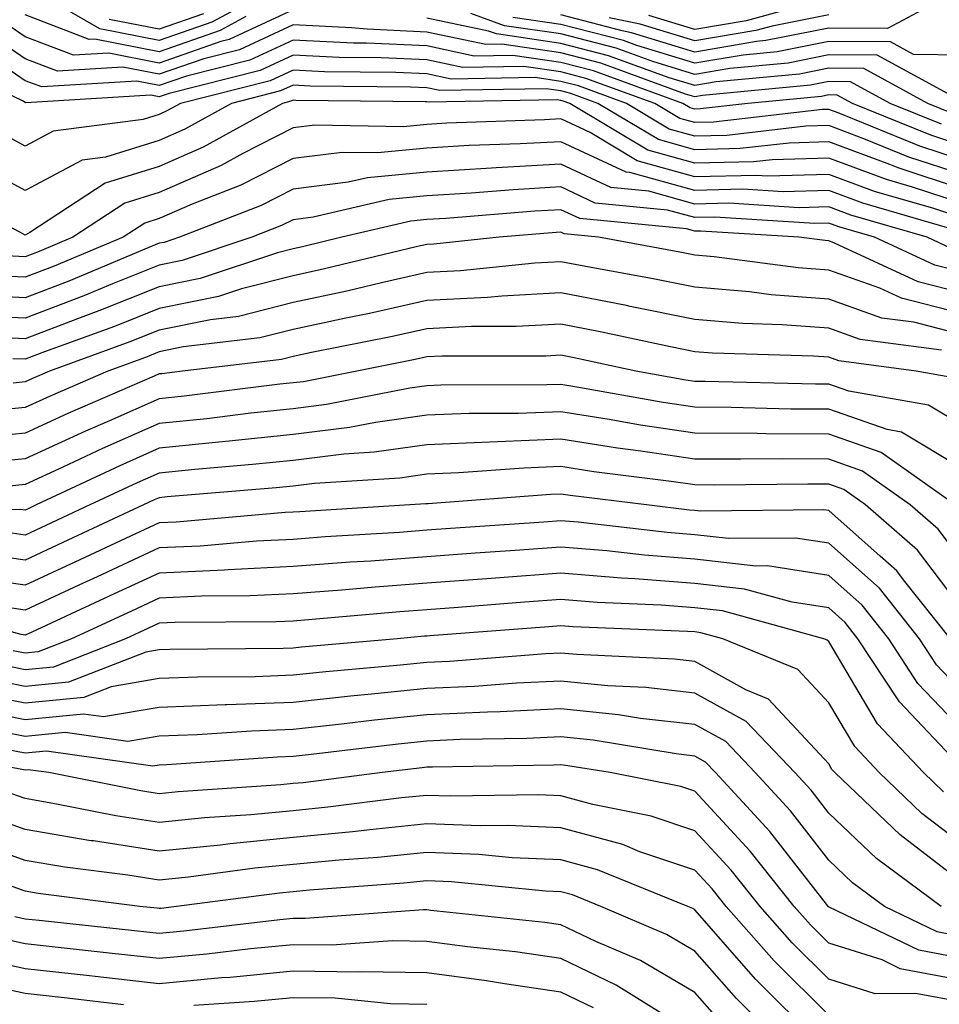
# Model space of a CAD drawing. Units: inches. Extents: x 986963 to 989603, y 7253018 to 7255658.
# Drawn here: x 987708 to 987776, y 7254955 to 7255028 of the extents above; entities that cross this region are included whole.
import ezdxf

# ---------------------------------------------------------------- set-up
doc = ezdxf.new("R2010")
doc.units = ezdxf.units.IN
doc.header["$MEASUREMENT"] = 0
doc.layers.add('Contour_98697253', color=7, linetype='Continuous', true_color=0xf662ea)

msp = doc.modelspace()

# ---------------------------------------------------------------- linework, layer by layer
at = {"layer": 'Contour_98697253'}
for points in [[(987726.634, 7255030.504, 3049), (987721.985, 7255027.985, 3049), (987718.05, 7255026.627, 3049), (987713.626, 7255027.496, 3049), (987710.872, 7255029.098, 3049)], [(987728.05, 7255028.902, 3051), (987723.275, 7255026.695, 3051), (987722.669, 7255026.539, 3051), (987718.05, 7255024.938, 3051), (987714.29, 7255025.68, 3051), (987711.653, 7255025.524, 3051), (987708.05, 7255026.901, 3051), (987705.062, 7255028.932, 3051)], [(987777.786, 7255022.184, 3050), (987771.663, 7255025.533, 3050), (987768.05, 7255025.553, 3050), (987765.032, 7255024.938, 3050), (987760.657, 7255024.527, 3050), (987758.05, 7255024.088, 3050), (987754.925, 7255025.045, 3050), (987752.171, 7255026.041, 3050), (987748.05, 7255027.115, 3050), (987743.851, 7255027.721, 3050), (987741.331, 7255028.639, 3050)], [(987811.097, 7255028.873, 3049), (987808.05, 7255026.608, 3049), (987804.847, 7255025.123, 3049), (987802.444, 7255021.92, 3049), (987799.437, 7255020.533, 3049), (987798.05, 7255019.567, 3049), (987795.95, 7255019.82, 3049), (987789.905, 7255020.065, 3049), (987788.05, 7255020.26, 3049), (987786.907, 7255020.777, 3049), (987782.767, 7255021.92, 3049), (987780.276, 7255024.147, 3049), (987778.05, 7255025.533, 3049), (987774.388, 7255025.582, 3049), (987772.659, 7255026.529, 3049), (987768.05, 7255026.549, 3049), (987764.193, 7255025.777, 3049), (987761.663, 7255025.533, 3049), (987758.05, 7255024.928, 3049), (987753.724, 7255026.246, 3049), (987752.737, 7255026.608, 3049), (987748.05, 7255027.828, 3049), (987744.476, 7255028.346, 3049)], [(987775.052, 7255028.922, 3048), (987772.444, 7255027.526, 3048), (987768.05, 7255027.545, 3048), (987763.362, 7255026.608, 3048), (987762.669, 7255026.539, 3048), (987758.05, 7255025.758, 3048), (987753.333, 7255027.203, 3048), (987752.62, 7255027.35, 3048), (987748.05, 7255028.531, 3048)], [(987765.081, 7255028.951, 3046), (987761.888, 7255028.082, 3046), (987758.05, 7255027.438, 3046), (987754.622, 7255028.492, 3046)], [(987776.487, 7255020.358, 3052), (987772.64, 7255021.92, 3052), (987769.671, 7255023.541, 3052), (987768.05, 7255023.551, 3052), (987766.693, 7255023.277, 3052), (987758.636, 7255022.506, 3052), (987758.05, 7255022.408, 3052), (987757.347, 7255022.623, 3052), (987751.048, 7255024.918, 3052), (987748.05, 7255025.69, 3052), (987743.636, 7255026.334, 3052), (987742.444, 7255026.315, 3052), (987738.05, 7255027.252, 3052), (987733.587, 7255027.457, 3052), (987732.405, 7255027.565, 3052), (987728.05, 7255027.779, 3052), (987724.046, 7255025.924, 3052), (987721.38, 7255025.25, 3052), (987718.05, 7255024.098, 3052), (987715.345, 7255024.625, 3052), (987710.462, 7255024.332, 3052), (987708.05, 7255025.26, 3052), (987704.095, 7255027.965, 3052)], [(987724.534, 7255028.404, 3050), (987722.61, 7255027.36, 3050), (987718.05, 7255025.777, 3050), (987713.245, 7255026.725, 3050), (987712.835, 7255026.705, 3050), (987708.05, 7255028.541, 3050)], [(987721.36, 7255028.61, 3048), (987718.05, 7255027.467, 3048), (987714.329, 7255028.199, 3048)], [(987777.298, 7255021.168, 3051), (987775.452, 7255021.92, 3051), (987770.667, 7255024.537, 3051), (987768.05, 7255024.547, 3051), (987765.862, 7255024.108, 3051), (987759.651, 7255023.522, 3051), (987758.05, 7255023.248, 3051), (987756.136, 7255023.834, 3051), (987751.605, 7255025.475, 3051), (987748.05, 7255026.402, 3051), (987743.235, 7255027.106, 3051), (987742.659, 7255027.311, 3051), (987738.05, 7255028.297, 3051)], [(987768.05, 7255028.541, 3047), (987763.831, 7255027.701, 3047), (987762.601, 7255027.369, 3047), (987758.05, 7255026.598, 3047), (987753.978, 7255027.848, 3047), (987751.663, 7255028.307, 3047)], [(987778.05, 7255018.756, 3053), (987775.677, 7255019.547, 3053), (987769.827, 7255021.92, 3053), (987768.675, 7255022.545, 3053), (987768.05, 7255022.555, 3053), (987767.523, 7255022.447, 3053), (987762.005, 7255021.92, 3053), (987758.46, 7255021.51, 3053), (987758.05, 7255021.5, 3053), (987757.718, 7255021.588, 3053), (987757.171, 7255021.92, 3053), (987750.482, 7255024.352, 3053), (987748.05, 7255024.986, 3053), (987744.466, 7255025.504, 3053), (987741.585, 7255025.455, 3053), (987738.05, 7255026.217, 3053), (987733.548, 7255026.422, 3053), (987732.562, 7255026.432, 3053), (987728.05, 7255026.656, 3053), (987724.818, 7255025.152, 3053), (987720.091, 7255023.961, 3053), (987718.05, 7255023.248, 3053), (987716.39, 7255023.58, 3053), (987709.28, 7255023.151, 3053), (987708.05, 7255023.619, 3053), (987703.118, 7255026.988, 3053)], [(987778.05, 7255017.682, 3054), (987774.857, 7255018.727, 3054), (987768.763, 7255021.207, 3054), (987768.05, 7255021.471, 3054), (987767.591, 7255021.461, 3054), (987759.446, 7255020.524, 3054), (987758.05, 7255020.485, 3054), (987756.927, 7255020.797, 3054), (987755.062, 7255021.92, 3054), (987749.915, 7255023.785, 3054), (987748.05, 7255024.274, 3054), (987745.296, 7255024.674, 3054), (987740.726, 7255024.596, 3054), (987738.05, 7255025.172, 3054), (987734.642, 7255025.328, 3054), (987731.487, 7255025.358, 3054), (987728.05, 7255025.533, 3054), (987725.589, 7255024.381, 3054), (987718.802, 7255022.672, 3054), (987718.05, 7255022.408, 3054), (987717.444, 7255022.526, 3054), (987708.099, 7255021.969, 3054), (987708.05, 7255021.988, 3054), (987707.845, 7255022.125, 3054), (987701.36, 7255025.231, 3054)], [(987778.05, 7255016.598, 3055), (987774.046, 7255017.916, 3055), (987770.687, 7255019.283, 3055), (987768.05, 7255020.26, 3055), (987766.341, 7255020.211, 3055), (987760.443, 7255019.527, 3055), (987758.05, 7255019.469, 3055), (987756.136, 7255020.006, 3055), (987752.943, 7255021.92, 3055), (987749.359, 7255023.229, 3055), (987748.05, 7255023.561, 3055), (987746.126, 7255023.844, 3055), (987739.866, 7255023.736, 3055), (987738.05, 7255024.127, 3055), (987735.735, 7255024.235, 3055), (987730.413, 7255024.283, 3055), (987728.05, 7255024.401, 3055), (987726.351, 7255023.619, 3055), (987719.651, 7255021.92, 3055), (987718.616, 7255021.354, 3055), (987718.05, 7255021.1, 3055), (987716.859, 7255020.729, 3055), (987710.13, 7255019.84, 3055), (987708.05, 7255018.727, 3055), (987705.98, 7255019.85, 3055)], [(987778.05, 7255015.514, 3056), (987773.235, 7255017.106, 3056), (987772.61, 7255017.36, 3056), (987768.05, 7255019.049, 3056), (987765.091, 7255018.961, 3056), (987761.429, 7255018.541, 3056), (987758.05, 7255018.453, 3056), (987755.345, 7255019.215, 3056), (987750.823, 7255021.92, 3056), (987748.792, 7255022.662, 3056), (987748.05, 7255022.848, 3056), (987746.956, 7255023.014, 3056), (987739.007, 7255022.877, 3056), (987738.05, 7255023.082, 3056), (987736.829, 7255023.141, 3056), (987729.339, 7255023.209, 3056), (987728.05, 7255023.277, 3056), (987727.122, 7255022.848, 3056), (987723.46, 7255021.92, 3056), (987719.974, 7255019.996, 3056), (987718.05, 7255019.156, 3056), (987714.036, 7255017.906, 3056), (987712.298, 7255017.672, 3056), (987708.05, 7255015.406, 3056), (987703.831, 7255017.701, 3056)], [(987778.05, 7255014.43, 3057), (987774.3, 7255015.67, 3057), (987772.366, 7255016.236, 3057), (987768.05, 7255017.838, 3057), (987763.841, 7255017.711, 3057), (987762.425, 7255017.545, 3057), (987758.05, 7255017.447, 3057), (987754.554, 7255018.424, 3057), (987748.714, 7255021.92, 3057), (987748.226, 7255022.096, 3057), (987748.05, 7255022.145, 3057), (987747.786, 7255022.184, 3057), (987738.148, 7255022.018, 3057), (987738.05, 7255022.037, 3057), (987737.923, 7255022.047, 3057), (987728.265, 7255022.135, 3057), (987728.05, 7255022.154, 3057), (987727.894, 7255022.076, 3057), (987727.269, 7255021.92, 3057), (987721.331, 7255018.639, 3057), (987718.05, 7255017.213, 3057), (987714.017, 7255015.953, 3057), (987708.401, 7255012.272, 3057), (987708.05, 7255012.086, 3057), (987707.689, 7255012.281, 3057), (987701.585, 7255015.455, 3057)], [(987778.05, 7255013.356, 3058), (987775.911, 7255014.059, 3058), (987771.478, 7255015.348, 3058), (987768.05, 7255016.617, 3058), (987763.48, 7255016.49, 3058), (987762.669, 7255016.539, 3058), (987758.05, 7255016.432, 3058), (987753.753, 7255017.623, 3058), (987750.228, 7255019.742, 3058), (987748.05, 7255020.758, 3058), (987746.819, 7255020.69, 3058), (987739.534, 7255020.436, 3058), (987738.05, 7255020.348, 3058), (987736.312, 7255020.182, 3058), (987729.671, 7255020.299, 3058), (987728.05, 7255020.104, 3058), (987724.31, 7255018.18, 3058), (987722.689, 7255017.281, 3058), (987718.05, 7255015.27, 3058), (987715.501, 7255014.469, 3058), (987711.605, 7255011.92, 3058), (987709.105, 7255010.865, 3058), (987708.05, 7255010.465, 3058), (987706.663, 7255010.533, 3058)], [(987777.532, 7255012.438, 3059), (987770.599, 7255014.469, 3059), (987768.05, 7255015.406, 3059), (987764.661, 7255015.309, 3059), (987761.634, 7255015.504, 3059), (987758.05, 7255015.416, 3059), (987753.206, 7255016.764, 3059), (987752.923, 7255016.793, 3059), (987748.05, 7255019.059, 3059), (987745.023, 7255018.893, 3059), (987741.204, 7255018.766, 3059), (987738.05, 7255018.57, 3059), (987734.349, 7255018.219, 3059), (987731.712, 7255018.258, 3059), (987728.05, 7255017.809, 3059), (987724.153, 7255015.817, 3059), (987720.53, 7255014.401, 3059), (987718.05, 7255013.317, 3059), (987716.985, 7255012.985, 3059), (987715.355, 7255011.92, 3059), (987710.208, 7255009.762, 3059), (987708.05, 7255008.932, 3059), (987705.198, 7255009.068, 3059)], [(987777.21, 7255011.08, 3060), (987775.394, 7255011.92, 3060), (987769.71, 7255013.58, 3060), (987768.05, 7255014.195, 3060), (987765.843, 7255014.127, 3060), (987760.589, 7255014.459, 3060), (987758.05, 7255014.401, 3060), (987754.612, 7255015.358, 3060), (987751.771, 7255015.641, 3060), (987748.05, 7255017.369, 3060), (987743.226, 7255017.096, 3060), (987742.884, 7255017.086, 3060), (987738.05, 7255016.793, 3060), (987733.607, 7255016.363, 3060), (987732.161, 7255016.031, 3060), (987728.05, 7255015.524, 3060), (987725.667, 7255014.303, 3060), (987719.564, 7255011.92, 3060), (987718.431, 7255011.539, 3060), (987718.05, 7255011.471, 3060), (987717.288, 7255011.158, 3060), (987711.321, 7255008.649, 3060), (987708.05, 7255007.399, 3060), (987703.743, 7255007.613, 3060)], [(987778.05, 7255009.313, 3061), (987775.97, 7255009.84, 3061), (987771.478, 7255011.92, 3061), (987768.821, 7255012.692, 3061), (987768.05, 7255012.975, 3061), (987767.025, 7255012.945, 3061), (987759.554, 7255013.424, 3061), (987758.05, 7255013.385, 3061), (987756.019, 7255013.951, 3061), (987750.609, 7255014.479, 3061), (987748.05, 7255015.68, 3061), (987744.495, 7255015.475, 3061), (987741.341, 7255015.211, 3061), (987738.05, 7255015.016, 3061), (987735.228, 7255014.742, 3061), (987729.544, 7255013.414, 3061), (987728.05, 7255013.229, 3061), (987727.181, 7255012.789, 3061), (987724.964, 7255011.92, 3061), (987719.778, 7255010.192, 3061), (987718.05, 7255009.84, 3061), (987714.573, 7255008.443, 3061), (987712.435, 7255007.535, 3061), (987708.05, 7255005.865, 3061), (987703.9, 7255006.07, 3061)], [(987778.05, 7255007.75, 3062), (987774.73, 7255008.6, 3062), (987768.48, 7255011.49, 3062), (987768.05, 7255011.647, 3062), (987767.796, 7255011.666, 3062), (987765.833, 7255011.92, 3062), (987758.509, 7255012.379, 3062), (987758.05, 7255012.369, 3062), (987757.425, 7255012.545, 3062), (987749.456, 7255013.326, 3062), (987748.05, 7255013.981, 3062), (987746.097, 7255013.873, 3062), (987739.456, 7255013.326, 3062), (987738.05, 7255013.238, 3062), (987736.849, 7255013.121, 3062), (987731.702, 7255011.92, 3062), (987728.763, 7255011.207, 3062), (987728.05, 7255011.061, 3062), (987726.898, 7255010.768, 3062), (987721.126, 7255008.844, 3062), (987718.05, 7255008.219, 3062), (987713.558, 7255006.412, 3062), (987711.956, 7255005.826, 3062), (987708.05, 7255004.342, 3062), (987705.511, 7255004.459, 3062)], [(987778.05, 7255006.197, 3063), (987773.489, 7255007.36, 3063), (987771.859, 7255008.111, 3063), (987768.05, 7255009.469, 3063), (987765.775, 7255009.645, 3063), (987759.505, 7255010.465, 3063), (987758.05, 7255010.582, 3063), (987756.937, 7255010.807, 3063), (987750.872, 7255011.92, 3063), (987748.304, 7255012.174, 3063), (987748.05, 7255012.291, 3063), (987747.698, 7255012.272, 3063), (987743.45, 7255011.92, 3063), (987738.558, 7255011.412, 3063), (987738.05, 7255011.383, 3063), (987737.357, 7255011.227, 3063), (987730.413, 7255009.557, 3063), (987728.05, 7255009.049, 3063), (987724.202, 7255008.072, 3063), (987722.474, 7255007.496, 3063), (987718.05, 7255006.598, 3063), (987714.72, 7255005.25, 3063), (987709.485, 7255003.356, 3063), (987708.05, 7255002.809, 3063), (987707.122, 7255002.848, 3063)], [(987778.05, 7255004.635, 3064), (987774.398, 7255005.572, 3064), (987772.015, 7255005.885, 3064), (987768.05, 7255007.301, 3064), (987763.753, 7255007.623, 3064), (987762.132, 7255007.838, 3064), (987758.05, 7255008.18, 3064), (987754.935, 7255008.805, 3064), (987750.316, 7255009.654, 3064), (987748.05, 7255010.094, 3064), (987746.116, 7255009.986, 3064), (987740.56, 7255009.41, 3064), (987738.05, 7255009.283, 3064), (987734.651, 7255008.522, 3064), (987732.073, 7255007.897, 3064), (987728.05, 7255007.037, 3064), (987723.968, 7255006.002, 3064), (987721.888, 7255005.758, 3064), (987718.05, 7255004.977, 3064), (987715.872, 7255004.098, 3064), (987709.876, 7255001.92, 3064), (987708.607, 7255001.363, 3064), (987708.05, 7255001.11, 3064), (987707.151, 7255001.022, 3064)], [(987776.487, 7255003.483, 3065), (987770.413, 7255004.283, 3065), (987768.05, 7255005.123, 3065), (987764.583, 7255005.387, 3065), (987761.605, 7255005.475, 3065), (987758.05, 7255005.768, 3065), (987753.226, 7255006.744, 3065), (987752.943, 7255006.813, 3065), (987748.05, 7255007.77, 3065), (987743.655, 7255007.526, 3065), (987742.562, 7255007.408, 3065), (987738.05, 7255007.184, 3065), (987733.753, 7255006.217, 3065), (987732.005, 7255005.875, 3065), (987728.05, 7255005.026, 3065), (987725.569, 7255004.401, 3065), (987719.857, 7255003.727, 3065), (987718.05, 7255003.356, 3065), (987717.025, 7255002.945, 3065), (987714.212, 7255001.92, 3065), (987709.915, 7255000.055, 3065), (987708.05, 7254999.195, 3065), (987705.023, 7254998.893, 3065)], [(987777.532, 7255001.402, 3066), (987774.573, 7255001.92, 3066), (987768.812, 7255002.682, 3066), (987768.05, 7255002.955, 3066), (987766.927, 7255003.043, 3066), (987759.378, 7255003.248, 3066), (987758.05, 7255003.365, 3066), (987756.243, 7255003.727, 3066), (987750.989, 7255004.86, 3066), (987748.05, 7255005.436, 3066), (987744.72, 7255005.25, 3066), (987741.38, 7255005.25, 3066), (987738.05, 7255005.084, 3066), (987735.472, 7255004.498, 3066), (987729.437, 7255003.307, 3066), (987728.05, 7255003.004, 3066), (987727.181, 7255002.789, 3066), (987719.808, 7255001.92, 3066), (987718.245, 7255001.725, 3066), (987718.05, 7255001.705, 3066), (987717.669, 7255001.539, 3066), (987711.224, 7254998.746, 3066), (987708.05, 7254997.281, 3066), (987703.177, 7254996.793, 3066)], [(987778.05, 7254997.858, 3067), (987775.511, 7254999.381, 3067), (987769.554, 7255000.416, 3067), (987768.05, 7255000.943, 3067), (987767.073, 7255000.943, 3067), (987758.831, 7255001.139, 3067), (987758.05, 7255001.149, 3067), (987757.376, 7255001.246, 3067), (987753.655, 7255001.92, 3067), (987749.046, 7255002.916, 3067), (987748.05, 7255003.111, 3067), (987746.927, 7255003.043, 3067), (987739.173, 7255003.043, 3067), (987738.05, 7255002.985, 3067), (987737.181, 7255002.789, 3067), (987732.806, 7255001.92, 3067), (987728.841, 7255001.129, 3067), (987728.05, 7255001.031, 3067), (987727.064, 7255000.934, 3067), (987719.925, 7255000.045, 3067), (987718.05, 7254999.86, 3067), (987714.339, 7254998.209, 3067), (987712.542, 7254997.428, 3067), (987708.05, 7254995.367, 3067), (987704.915, 7254995.055, 3067)], [(987778.05, 7254994.615, 3068), (987773.489, 7254997.36, 3068), (987772.425, 7254997.545, 3068), (987768.05, 7254999.068, 3068), (987765.218, 7254999.088, 3068), (987760.775, 7254999.195, 3068), (987758.05, 7254999.215, 3068), (987755.696, 7254999.567, 3068), (987749.241, 7255000.729, 3068), (987748.05, 7255000.914, 3068), (987747.015, 7255000.885, 3068), (987739.095, 7255000.875, 3068), (987738.05, 7255000.826, 3068), (987736.78, 7255000.651, 3068), (987730.55, 7254999.42, 3068), (987728.05, 7254999.108, 3068), (987724.905, 7254998.776, 3068), (987721.605, 7254998.365, 3068), (987718.05, 7254998.004, 3068), (987713.831, 7254996.139, 3068), (987710.872, 7254994.742, 3068), (987708.05, 7254993.443, 3068), (987706.663, 7254993.307, 3068)], [(987777.484, 7254991.92, 3069), (987771.966, 7254995.836, 3069), (987768.05, 7254997.203, 3069), (987763.362, 7254997.233, 3069), (987762.718, 7254997.252, 3069), (987758.05, 7254997.281, 3069), (987754.007, 7254997.877, 3069), (987751.663, 7254998.307, 3069), (987748.05, 7254998.873, 3069), (987744.886, 7254998.756, 3069), (987741.214, 7254998.756, 3069), (987738.05, 7254998.629, 3069), (987734.212, 7254998.082, 3069), (987732.269, 7254997.701, 3069), (987728.05, 7254997.184, 3069), (987723.294, 7254996.676, 3069), (987722.767, 7254996.637, 3069), (987718.05, 7254996.158, 3069), (987715.12, 7254994.85, 3069), (987708.86, 7254991.92, 3069), (987708.314, 7254991.656, 3069), (987708.05, 7254991.539, 3069), (987707.718, 7254991.588, 3069), (987698.646, 7254991.324, 3069)], [(987778.05, 7254987.701, 3070), (987776.234, 7254990.104, 3070), (987774.144, 7254991.92, 3070), (987770.579, 7254994.449, 3070), (987768.05, 7254995.328, 3070), (987764.612, 7254995.358, 3070), (987761.458, 7254995.328, 3070), (987758.05, 7254995.348, 3070), (987754.026, 7254995.943, 3070), (987752.288, 7254996.158, 3070), (987748.05, 7254996.822, 3070), (987743.323, 7254996.647, 3070), (987742.737, 7254996.608, 3070), (987738.05, 7254996.422, 3070), (987734.105, 7254995.865, 3070), (987731.849, 7254995.719, 3070), (987728.05, 7254995.25, 3070), (987725.032, 7254994.938, 3070), (987720.706, 7254994.576, 3070), (987718.05, 7254994.303, 3070), (987716.4, 7254993.57, 3070), (987712.874, 7254991.92, 3070), (987709.583, 7254990.387, 3070), (987708.05, 7254989.674, 3070), (987706.087, 7254989.957, 3070)], [(987778.05, 7254984.098, 3071), (987774.681, 7254988.551, 3071), (987770.804, 7254991.92, 3071), (987769.193, 7254993.063, 3071), (987768.05, 7254993.463, 3071), (987766.497, 7254993.473, 3071), (987759.534, 7254993.404, 3071), (987758.05, 7254993.414, 3071), (987756.292, 7254993.678, 3071), (987750.521, 7254994.391, 3071), (987748.05, 7254994.781, 3071), (987745.296, 7254994.674, 3071), (987740.443, 7254994.313, 3071), (987738.05, 7254994.215, 3071), (987736.038, 7254993.932, 3071), (987729.651, 7254993.522, 3071), (987728.05, 7254993.326, 3071), (987726.78, 7254993.19, 3071), (987718.646, 7254992.516, 3071), (987718.05, 7254992.457, 3071), (987717.679, 7254992.291, 3071), (987716.888, 7254991.92, 3071), (987710.862, 7254989.108, 3071), (987708.05, 7254987.799, 3071), (987704.446, 7254988.317, 3071)], [(987777.142, 7254981.92, 3072), (987773.646, 7254986.324, 3072), (987773.128, 7254986.998, 3072), (987771.888, 7254988.082, 3072), (987768.05, 7254991.5, 3072), (987767.679, 7254991.549, 3072), (987758.509, 7254991.461, 3072), (987758.05, 7254991.51, 3072), (987757.669, 7254991.539, 3072), (987754.446, 7254991.92, 3072), (987748.753, 7254992.623, 3072), (987748.05, 7254992.731, 3072), (987747.269, 7254992.701, 3072), (987738.138, 7254992.008, 3072), (987738.05, 7254992.008, 3072), (987737.972, 7254991.998, 3072), (987736.771, 7254991.92, 3072), (987728.558, 7254991.412, 3072), (987728.05, 7254991.373, 3072), (987727.474, 7254991.344, 3072), (987719.329, 7254990.641, 3072), (987718.05, 7254990.582, 3072), (987715.55, 7254989.42, 3072), (987712.142, 7254987.828, 3072), (987708.05, 7254985.924, 3072), (987703.362, 7254986.608, 3072)], [(987778.05, 7254977.936, 3073), (987776.107, 7254979.977, 3073), (987774.837, 7254981.92, 3073), (987771.839, 7254985.709, 3073), (987768.05, 7254989.068, 3073), (987765.579, 7254989.449, 3073), (987760.569, 7254989.401, 3073), (987758.05, 7254989.693, 3073), (987755.98, 7254989.85, 3073), (987749.339, 7254990.631, 3073), (987748.05, 7254990.738, 3073), (987746.771, 7254990.641, 3073), (987739.818, 7254990.152, 3073), (987738.05, 7254990.026, 3073), (987735.999, 7254989.869, 3073), (987730.443, 7254989.527, 3073), (987728.05, 7254989.342, 3073), (987725.335, 7254989.205, 3073), (987721.126, 7254988.844, 3073), (987718.05, 7254988.707, 3073), (987713.421, 7254986.549, 3073), (987712.044, 7254985.914, 3073), (987708.05, 7254984.059, 3073), (987705.55, 7254984.42, 3073)], [(987778.05, 7254975.084, 3074), (987774.72, 7254978.59, 3074), (987772.542, 7254981.92, 3074), (987770.55, 7254984.42, 3074), (987768.05, 7254986.647, 3074), (987763.489, 7254987.36, 3074), (987762.62, 7254987.35, 3074), (987758.05, 7254987.877, 3074), (987754.29, 7254988.16, 3074), (987751.478, 7254988.492, 3074), (987748.05, 7254988.776, 3074), (987744.651, 7254988.522, 3074), (987741.653, 7254988.317, 3074), (987738.05, 7254988.043, 3074), (987733.86, 7254987.731, 3074), (987732.327, 7254987.643, 3074), (987728.05, 7254987.311, 3074), (987723.206, 7254987.076, 3074), (987722.923, 7254987.047, 3074), (987718.05, 7254986.832, 3074), (987714.7, 7254985.27, 3074), (987708.548, 7254982.418, 3074), (987708.05, 7254982.184, 3074), (987707.737, 7254982.233, 3074), (987700.384, 7254984.254, 3074)], [(987778.05, 7254972.233, 3075), (987773.333, 7254977.203, 3075), (987770.237, 7254981.92, 3075), (987769.271, 7254983.141, 3075), (987768.05, 7254984.225, 3075), (987765.325, 7254984.645, 3075), (987761.761, 7254985.631, 3075), (987758.05, 7254986.061, 3075), (987753.568, 7254986.402, 3075), (987752.571, 7254986.442, 3075), (987748.05, 7254986.813, 3075), (987743.499, 7254986.471, 3075), (987742.532, 7254986.402, 3075), (987738.05, 7254986.07, 3075), (987734.193, 7254985.777, 3075), (987731.683, 7254985.553, 3075), (987728.05, 7254985.279, 3075), (987724.847, 7254985.123, 3075), (987721.224, 7254985.094, 3075), (987718.05, 7254984.957, 3075), (987715.98, 7254983.99, 3075), (987711.517, 7254981.92, 3075), (987709.026, 7254980.943, 3075), (987708.05, 7254980.846, 3075), (987707.161, 7254981.031, 3075)], [(987776.614, 7254970.485, 3076), (987775.12, 7254971.92, 3076), (987771.693, 7254975.563, 3076), (987768.05, 7254981.705, 3076), (987767.943, 7254981.813, 3076), (987767.689, 7254981.92, 3076), (987760.13, 7254984, 3076), (987758.05, 7254984.244, 3076), (987755.54, 7254984.43, 3076), (987750.755, 7254984.625, 3076), (987748.05, 7254984.85, 3076), (987745.325, 7254984.645, 3076), (987740.394, 7254984.264, 3076), (987738.05, 7254984.088, 3076), (987736.028, 7254983.942, 3076), (987729.485, 7254983.356, 3076), (987728.05, 7254983.248, 3076), (987726.79, 7254983.18, 3076), (987719.261, 7254983.131, 3076), (987718.05, 7254983.082, 3076), (987717.259, 7254982.711, 3076), (987715.55, 7254981.92, 3076), (987710.159, 7254979.811, 3076), (987708.05, 7254979.606, 3076), (987706.126, 7254979.996, 3076)], [(987778.05, 7254966.539, 3077), (987775.003, 7254968.873, 3077), (987771.819, 7254971.92, 3077), (987769.993, 7254973.863, 3077), (987768.05, 7254977.135, 3077), (987765.745, 7254979.615, 3077), (987760.15, 7254981.92, 3077), (987758.499, 7254982.369, 3077), (987758.05, 7254982.428, 3077), (987757.503, 7254982.467, 3077), (987748.939, 7254982.809, 3077), (987748.05, 7254982.887, 3077), (987747.151, 7254982.818, 3077), (987738.265, 7254982.135, 3077), (987738.05, 7254982.115, 3077), (987737.864, 7254982.106, 3077), (987735.833, 7254981.92, 3077), (987728.685, 7254981.285, 3077), (987728.05, 7254981.217, 3077), (987727.318, 7254981.188, 3077), (987718.841, 7254981.129, 3077), (987718.05, 7254981.1, 3077), (987717.054, 7254980.924, 3077), (987711.292, 7254978.678, 3077), (987708.05, 7254978.356, 3077), (987705.081, 7254978.951, 3077)], [(987778.05, 7254963.688, 3078), (987773.392, 7254967.262, 3078), (987768.519, 7254971.92, 3078), (987768.294, 7254972.164, 3078), (987768.05, 7254972.565, 3078), (987763.548, 7254977.418, 3078), (987761.868, 7254978.102, 3078), (987758.05, 7254980.221, 3078), (987756.526, 7254980.397, 3078), (987749.232, 7254980.738, 3078), (987748.05, 7254980.856, 3078), (987746.927, 7254980.797, 3078), (987739.739, 7254980.231, 3078), (987738.05, 7254980.152, 3078), (987736.077, 7254979.947, 3078), (987730.511, 7254979.459, 3078), (987728.05, 7254979.195, 3078), (987725.218, 7254979.088, 3078), (987720.911, 7254979.059, 3078), (987718.05, 7254978.942, 3078), (987714.466, 7254978.336, 3078), (987712.435, 7254977.535, 3078), (987708.05, 7254977.106, 3078), (987704.046, 7254977.916, 3078)], [(987776.439, 7254961.92, 3079), (987771.634, 7254965.504, 3079), (987768.05, 7254968.902, 3079), (987766.732, 7254970.602, 3079), (987765.511, 7254971.92, 3079), (987761.878, 7254975.748, 3079), (987758.05, 7254977.867, 3079), (987754.407, 7254978.277, 3079), (987751.556, 7254978.414, 3079), (987748.05, 7254978.766, 3079), (987744.739, 7254978.61, 3079), (987741.614, 7254978.356, 3079), (987738.05, 7254978.199, 3079), (987733.9, 7254977.77, 3079), (987732.347, 7254977.623, 3079), (987728.05, 7254977.164, 3079), (987723.118, 7254976.988, 3079), (987722.982, 7254976.988, 3079), (987718.05, 7254976.793, 3079), (987713.89, 7254976.08, 3079), (987712.415, 7254976.285, 3079), (987708.05, 7254975.856, 3079), (987703.109, 7254976.861, 3079)], [(987778.05, 7254959.664, 3080), (987776.155, 7254960.026, 3080), (987772.22, 7254961.92, 3080), (987769.827, 7254963.697, 3080), (987768.05, 7254965.387, 3080), (987765.189, 7254969.059, 3080), (987762.562, 7254971.92, 3080), (987760.364, 7254974.235, 3080), (987758.05, 7254975.514, 3080), (987753.997, 7254975.973, 3080), (987752.366, 7254976.236, 3080), (987748.05, 7254976.676, 3080), (987743.519, 7254976.451, 3080), (987742.571, 7254976.442, 3080), (987738.05, 7254976.236, 3080), (987734.134, 7254975.836, 3080), (987731.663, 7254975.533, 3080), (987728.05, 7254975.143, 3080), (987724.944, 7254975.026, 3080), (987720.882, 7254974.752, 3080), (987718.05, 7254974.635, 3080), (987715.726, 7254974.244, 3080), (987711.038, 7254974.908, 3080), (987708.05, 7254974.615, 3080), (987704.671, 7254975.299, 3080)], [(987778.05, 7254958.024, 3081), (987774.778, 7254958.649, 3081), (987768.099, 7254961.871, 3081), (987768.05, 7254961.881, 3081), (987768.03, 7254961.901, 3081), (987768.021, 7254961.92, 3081), (987767.884, 7254962.086, 3081), (987763.655, 7254967.526, 3081), (987759.603, 7254971.92, 3081), (987758.841, 7254972.711, 3081), (987758.05, 7254973.16, 3081), (987756.653, 7254973.317, 3081), (987750.472, 7254974.342, 3081), (987748.05, 7254974.586, 3081), (987745.511, 7254974.459, 3081), (987740.521, 7254974.391, 3081), (987738.05, 7254974.274, 3081), (987735.911, 7254974.059, 3081), (987729.398, 7254973.268, 3081), (987728.05, 7254973.121, 3081), (987726.888, 7254973.082, 3081), (987718.636, 7254972.506, 3081), (987718.05, 7254972.486, 3081), (987717.571, 7254972.399, 3081), (987709.651, 7254973.522, 3081), (987708.05, 7254973.365, 3081), (987706.243, 7254973.727, 3081)], [(987778.05, 7254956.393, 3082), (987773.401, 7254957.272, 3082), (987772.034, 7254957.936, 3082), (987768.05, 7254959.186, 3082), (987766.683, 7254960.553, 3082), (987765.472, 7254961.92, 3082), (987762.191, 7254966.061, 3082), (987758.05, 7254970.524, 3082), (987757.005, 7254970.875, 3082), (987751.722, 7254971.92, 3082), (987748.568, 7254972.438, 3082), (987748.05, 7254972.496, 3082), (987747.503, 7254972.467, 3082), (987738.47, 7254972.34, 3082), (987738.05, 7254972.32, 3082), (987737.689, 7254972.281, 3082), (987734.71, 7254971.92, 3082), (987728.802, 7254971.168, 3082), (987728.05, 7254971.1, 3082), (987727.142, 7254971.012, 3082), (987719.485, 7254970.485, 3082), (987718.05, 7254970.338, 3082), (987716.683, 7254970.553, 3082), (987709.808, 7254971.92, 3082), (987708.265, 7254972.135, 3082), (987708.05, 7254972.115, 3082), (987707.806, 7254972.164, 3082), (987699.837, 7254973.707, 3082)], [(987778.05, 7254954.762, 3083), (987774.544, 7254955.426, 3083), (987771.526, 7254955.397, 3083), (987768.05, 7254956.49, 3083), (987765.335, 7254959.205, 3083), (987762.933, 7254961.92, 3083), (987760.775, 7254964.645, 3083), (987758.05, 7254967.574, 3083), (987754.798, 7254968.668, 3083), (987750.433, 7254969.537, 3083), (987748.05, 7254970.192, 3083), (987746.39, 7254970.26, 3083), (987739.818, 7254970.152, 3083), (987738.05, 7254970.221, 3083), (987736.155, 7254970.026, 3083), (987730.638, 7254969.332, 3083), (987728.05, 7254969.078, 3083), (987724.905, 7254968.776, 3083), (987721.429, 7254968.541, 3083), (987718.05, 7254968.19, 3083), (987714.827, 7254968.697, 3083), (987710.394, 7254969.576, 3083), (987708.05, 7254969.977, 3083), (987706.624, 7254970.494, 3083)], [(987768.05, 7254953.795, 3084), (987763.978, 7254957.848, 3084), (987760.394, 7254961.92, 3084), (987759.359, 7254963.229, 3084), (987758.05, 7254964.635, 3084), (987753.958, 7254966.012, 3084), (987752.669, 7254966.539, 3084), (987748.05, 7254967.799, 3084), (987744.095, 7254967.965, 3084), (987742.034, 7254967.936, 3084), (987738.05, 7254968.092, 3084), (987733.782, 7254967.652, 3084), (987732.484, 7254967.486, 3084), (987728.05, 7254967.067, 3084), (987723.362, 7254966.608, 3084), (987722.64, 7254966.51, 3084), (987718.05, 7254966.041, 3084), (987713.157, 7254966.813, 3084), (987712.962, 7254966.832, 3084), (987708.05, 7254967.672, 3084), (987704.925, 7254968.795, 3084)], [(987767.171, 7254951.92, 3085), (987762.601, 7254956.471, 3085), (987758.05, 7254961.676, 3085), (987757.894, 7254961.764, 3085), (987757.542, 7254961.92, 3085), (987750.784, 7254964.654, 3085), (987748.05, 7254965.406, 3085), (987744.407, 7254965.563, 3085), (987741.937, 7254965.807, 3085), (987738.05, 7254965.953, 3085), (987734.388, 7254965.582, 3085), (987731.507, 7254965.377, 3085), (987728.05, 7254965.045, 3085), (987725.198, 7254964.772, 3085), (987720.247, 7254964.117, 3085), (987718.05, 7254963.893, 3085), (987715.706, 7254964.264, 3085), (987710.999, 7254964.869, 3085), (987708.05, 7254965.367, 3085), (987703.235, 7254967.106, 3085)], [(987764.28, 7254951.92, 3086), (987761.165, 7254955.035, 3086), (987758.05, 7254958.59, 3086), (987755.95, 7254959.82, 3086), (987751.028, 7254961.92, 3086), (987748.909, 7254962.779, 3086), (987748.05, 7254963.014, 3086), (987746.907, 7254963.063, 3086), (987739.886, 7254963.756, 3086), (987738.05, 7254963.824, 3086), (987736.321, 7254963.649, 3086), (987729.271, 7254963.141, 3086), (987728.05, 7254963.024, 3086), (987727.044, 7254962.926, 3086), (987719.359, 7254961.92, 3086), (987718.196, 7254961.774, 3086), (987718.05, 7254961.764, 3086), (987717.913, 7254961.783, 3086), (987716.614, 7254961.92, 3086), (987709.026, 7254962.897, 3086), (987708.05, 7254963.063, 3086), (987706.263, 7254963.707, 3086)], [(987759.72, 7254953.59, 3087), (987758.05, 7254955.504, 3087), (987754.007, 7254957.877, 3087), (987750.667, 7254959.303, 3087), (987748.05, 7254960.553, 3087), (987746.859, 7254960.729, 3087), (987738.343, 7254961.627, 3087), (987738.05, 7254961.666, 3087), (987737.796, 7254961.666, 3087), (987728.958, 7254961.012, 3087), (987728.05, 7254961.031, 3087), (987727.064, 7254960.934, 3087), (987719.905, 7254960.065, 3087), (987718.05, 7254959.889, 3087), (987716.224, 7254960.094, 3087), (987709.105, 7254960.865, 3087), (987708.05, 7254960.983, 3087), (987707.278, 7254961.149, 3087)], [(987756.849, 7254953.121, 3088), (987752.181, 7254956.051, 3088), (987748.05, 7254958.033, 3088), (987744.661, 7254958.531, 3088), (987741.068, 7254958.902, 3088), (987738.05, 7254959.313, 3088), (987735.482, 7254959.352, 3088), (987730.95, 7254959.02, 3088), (987728.05, 7254959.049, 3088), (987724.876, 7254958.746, 3088), (987721.624, 7254958.346, 3088), (987718.05, 7254958.024, 3088), (987714.544, 7254958.414, 3088), (987711.194, 7254958.776, 3088), (987708.05, 7254959.127, 3088), (987705.755, 7254959.625, 3088)], [(987750.482, 7254954.352, 3089), (987748.05, 7254955.514, 3089), (987743.841, 7254956.129, 3089), (987742.493, 7254956.363, 3089), (987738.05, 7254956.959, 3089), (987733.167, 7254957.037, 3089), (987732.952, 7254957.018, 3089), (987728.05, 7254957.076, 3089), (987723.353, 7254956.617, 3089), (987722.708, 7254956.578, 3089), (987718.05, 7254956.149, 3089), (987713.284, 7254956.686, 3089), (987712.864, 7254956.735, 3089), (987708.05, 7254957.272, 3089), (987704.232, 7254958.102, 3089)], [(987715.394, 7254954.576, 3090), (987711.194, 7254955.065, 3090), (987708.05, 7254955.416, 3090), (987703.577, 7254956.393, 3090)], [(987738.05, 7254954.606, 3090), (987735.325, 7254954.645, 3090), (987731.194, 7254955.065, 3090), (987728.05, 7254955.104, 3090), (987725.15, 7254954.82, 3090), (987720.648, 7254954.518, 3090)]]:
    msp.add_polyline3d(points, dxfattribs=at)

doc.saveas('drawing.dxf')
